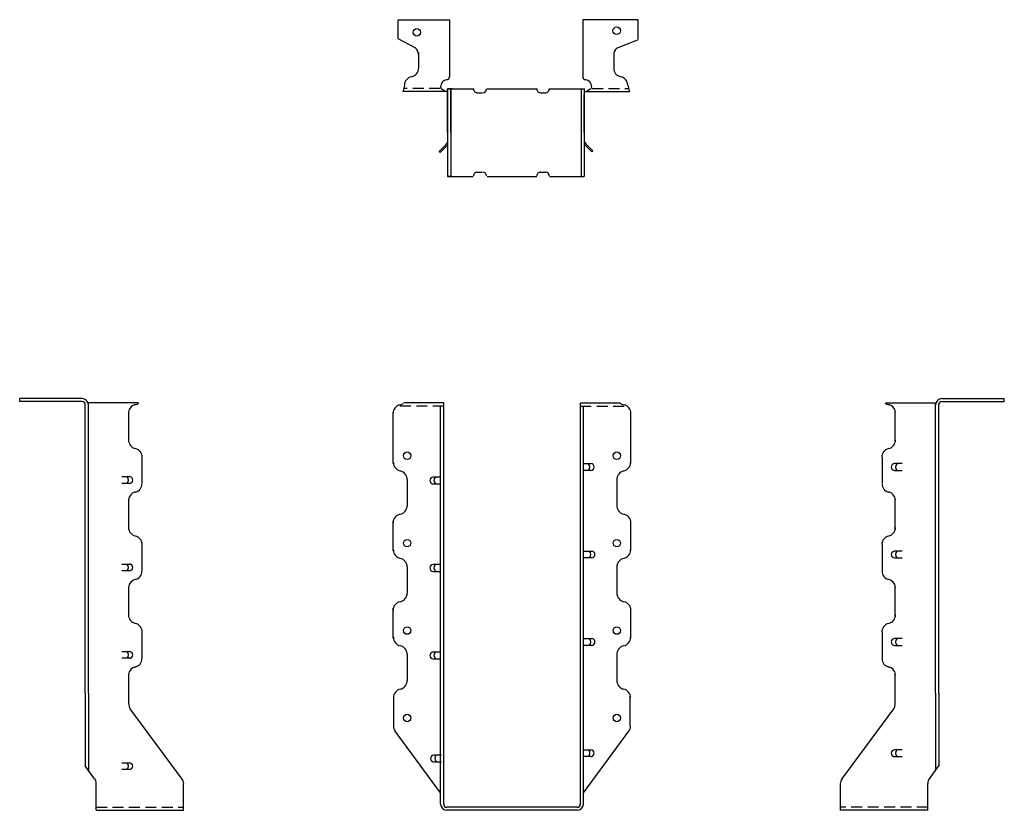
# Model space of a CAD drawing. Extents: x -11.3 to 11.3, y 0 to 18.1.
import ezdxf

# ---------------------------------------------------------------- set-up
doc = ezdxf.new("R2010")
doc.units = 0
doc.header["$MEASUREMENT"] = 0
doc.linetypes.add('HIDDEN', pattern=[0.375, 0.25, -0.125])
doc.layers.get('0').update_dxf_attribs({"linetype": 'CONTINUOUS'})

msp = doc.modelspace()

# ---------------------------------------------------------------- linework, layer by layer
for p, q in [((-2.6, 18.084), (-1.428, 18.084)), ((-2.6, 17.643), (-2.6, 18.084)), ((-1.428, 18.084), (-1.428, 16.775)), ((1.617, 18.084), (1.617, 16.775)), ((2.882, 18.084), (1.617, 18.084)), ((2.882, 17.643), (2.882, 18.084)), ((-2.199, 17.432), (-2.6, 17.643)), ((2.387, 17.432), (2.895, 17.63)), ((-2.137, 17.33), (-2.137, 16.974)), ((-2.137, 17.33), (-2.137, 16.974)), ((2.326, 17.33), (2.326, 16.974)), ((2.326, 17.33), (2.326, 16.974)), ((-2.458, 16.584), (-2.498, 16.433)), ((-1.465, 16.44), (-2.496, 16.44)), ((-1.596, 16.493), (-1.513, 16.439)), ((-1.472, 15.505), (-1.472, 16.5)), ((-1.472, 16.5), (-1.472, 14.5)), ((-1.472, 16.5), (-0.872, 16.5)), ((-1.361, 16.5), (-1.472, 16.5)), ((-1.393, 16.5), (-1.472, 16.5)), ((-1.402, 16.5), (-1.402, 14.5)), ((-1.402, 15.505), (-1.402, 16.5)), ((-0.569, 16.5), (0.577, 16.5)), ((0.853, 16.5), (1.653, 16.5)), ((1.369, 16.5), (1.653, 16.5)), ((1.583, 16.5), (1.583, 14.5)), ((1.653, 16.513), (1.653, 16.488)), ((1.653, 16.5), (1.653, 14.5)), ((1.653, 16.44), (2.685, 16.44)), ((1.784, 16.493), (1.702, 16.439)), ((2.646, 16.584), (2.687, 16.433)), ((-0.796, 16.414), (-0.679, 16.414)), ((0.654, 16.414), (0.771, 16.414)), ((1.653, 15.505), (1.653, 16.37)), ((-1.662, 15.069), (-1.502, 15.229)), ((-1.484, 15.204), (-1.64, 15.048)), ((1.669, 15.22), (1.825, 15.065)), ((1.846, 15.086), (1.687, 15.246)), ((1.825, 15.065), (1.846, 15.086)), ((-1.64, 15.048), (-1.662, 15.069)), ((-1.472, 14.5), (-0.886, 14.5)), ((-1.393, 14.5), (-1.472, 14.5)), ((-0.796, 14.595), (-0.679, 14.595)), ((-0.569, 14.5), (0.569, 14.5)), ((0.654, 14.595), (0.771, 14.595)), ((0.86, 14.5), (1.653, 14.5)), ((1.369, 14.5), (1.653, 14.5)), ((-9.826, 9.417), (-11.256, 9.417)), ((-11.256, 9.347), (-11.256, 9.417)), ((-9.826, 9.347), (-11.256, 9.347)), ((-9.756, 2.683), (-9.756, 9.277)), ((-9.686, 2.683), (-9.686, 9.32)), ((-8.556, 9.32), (-9.686, 9.32)), ((-1.562, 9.317), (-2.47, 9.317)), ((-1.632, 0.14), (-1.632, 9.247)), ((-1.562, 0.14), (-1.562, 9.317)), ((1.563, 0.14), (1.563, 9.32)), ((1.563, 9.317), (2.47, 9.317)), ((1.632, 0.14), (1.632, 9.247)), ((8.556, 9.32), (9.686, 9.32)), ((9.686, 2.683), (9.686, 9.32)), ((9.756, 2.683), (9.756, 9.277)), ((9.826, 9.417), (11.256, 9.417)), ((9.826, 9.347), (11.256, 9.347)), ((11.256, 9.347), (11.256, 9.417)), ((-8.763, 8.433), (-8.763, 9.123)), ((-2.717, 7.935), (-2.717, 9.102)), ((2.717, 7.935), (2.717, 9.102)), ((8.763, 8.433), (8.763, 9.123)), ((-8.461, 8.079), (-8.461, 7.479)), ((1.628, 7.929), (1.8, 7.929)), ((8.461, 8.079), (8.461, 7.479)), ((8.921, 7.929), (8.749, 7.929)), ((1.8, 7.773), (1.628, 7.773)), ((1.878, 7.851), (1.878, 7.851)), ((8.671, 7.851), (8.671, 7.85)), ((8.749, 7.772), (8.921, 7.772)), ((-8.921, 7.633), (-8.749, 7.633)), ((-8.749, 7.476), (-8.921, 7.476)), ((-8.671, 7.555), (-8.671, 7.554)), ((-2.397, 7.567), (-2.397, 6.967)), ((-1.88, 7.543), (-1.88, 7.543)), ((-1.63, 7.621), (-1.802, 7.621)), ((-1.802, 7.465), (-1.63, 7.465)), ((2.397, 7.567), (2.397, 6.967)), ((-8.763, 6.433), (-8.763, 7.123)), ((8.763, 6.433), (8.763, 7.123)), ((-2.717, 5.935), (-2.717, 6.625)), ((2.717, 5.935), (2.717, 6.625)), ((-8.461, 6.079), (-8.461, 5.479)), ((8.461, 6.079), (8.461, 5.479)), ((1.647, 5.929), (1.819, 5.929)), ((8.921, 5.929), (8.749, 5.929)), ((-8.921, 5.633), (-8.749, 5.633)), ((1.819, 5.773), (1.647, 5.773)), ((1.897, 5.851), (1.897, 5.851)), ((8.671, 5.851), (8.671, 5.851)), ((8.749, 5.773), (8.921, 5.773)), ((-8.749, 5.477), (-8.921, 5.477)), ((-8.671, 5.555), (-8.671, 5.555)), ((-2.397, 5.567), (-2.397, 4.967)), ((-1.88, 5.543), (-1.88, 5.543)), ((-1.63, 5.621), (-1.802, 5.621)), ((-1.802, 5.465), (-1.63, 5.465)), ((2.397, 5.567), (2.397, 4.967)), ((-8.763, 4.433), (-8.763, 5.123)), ((8.763, 4.433), (8.763, 5.123)), ((-2.717, 3.935), (-2.717, 4.625)), ((2.717, 3.935), (2.717, 4.625)), ((-8.461, 4.079), (-8.461, 3.479)), ((8.461, 4.079), (8.461, 3.479)), ((1.647, 3.929), (1.819, 3.929)), ((1.897, 3.851), (1.897, 3.851)), ((8.671, 3.851), (8.671, 3.851)), ((8.921, 3.929), (8.749, 3.929)), ((-8.921, 3.633), (-8.749, 3.633)), ((-1.63, 3.621), (-1.802, 3.621)), ((1.819, 3.773), (1.647, 3.773)), ((8.749, 3.773), (8.921, 3.773)), ((-8.749, 3.477), (-8.921, 3.477)), ((-8.671, 3.555), (-8.671, 3.555)), ((-2.397, 3.567), (-2.397, 2.967)), ((-1.88, 3.543), (-1.88, 3.543)), ((-1.802, 3.465), (-1.63, 3.465)), ((2.397, 3.567), (2.397, 2.967)), ((-8.763, 2.433), (-8.763, 3.123)), ((8.763, 2.433), (8.763, 3.123)), ((-9.756, 2.683), (-9.756, 1.014)), ((-9.686, 2.683), (-9.686, 0.919)), ((-2.7, 1.921), (-2.7, 2.611)), ((2.7, 1.921), (2.7, 2.611)), ((9.686, 2.683), (9.686, 0.919)), ((9.756, 2.683), (9.756, 1.014)), ((-7.542, 0.715), (-8.728, 2.324)), ((7.542, 0.715), (8.728, 2.324)), ((-1.632, 0.399), (-2.674, 1.812)), ((1.632, 0.399), (2.674, 1.812)), ((1.629, 1.384), (1.801, 1.384)), ((8.921, 1.384), (8.749, 1.384)), ((-1.863, 1.185), (-1.863, 1.185)), ((-1.613, 1.263), (-1.785, 1.263)), ((1.801, 1.228), (1.629, 1.228)), ((1.879, 1.306), (1.879, 1.306)), ((8.671, 1.306), (8.671, 1.306)), ((8.749, 1.228), (8.921, 1.228)), ((-9.542, 0.723), (-9.756, 1.014)), ((-8.921, 1.088), (-8.749, 1.088)), ((-8.749, 0.932), (-8.921, 0.932)), ((-8.671, 1.01), (-8.671, 1.01)), ((-1.785, 1.107), (-1.613, 1.107)), ((9.542, 0.723), (9.756, 1.014)), ((-9.507, 0.001), (-9.507, 0.614)), ((-7.507, 0.001), (-7.507, 0.606)), ((7.507, 0.001), (7.507, 0.606)), ((9.507, 0.001), (9.507, 0.614)), ((-9.507, 0.001), (-7.507, 0.001)), ((1.492, 0.07), (-1.492, 0.07)), ((1.492, 0), (-1.492, 0)), ((9.507, 0.001), (7.507, 0.001))]:
    msp.add_line(p, q)
at = {"linetype": 'HIDDEN'}
for p, q in [((-1.644, 16.51), (-2.478, 16.51)), ((1.832, 16.51), (2.666, 16.51)), ((-1.562, 9.247), (-2.63, 9.247)), ((1.563, 9.247), (2.63, 9.247)), ((-9.507, 0.071), (-7.507, 0.071)), ((9.507, 0.071), (7.507, 0.071))]:
    msp.add_line(p, q, dxfattribs=at)
for centre in [(-2.175, 17.795), (2.394, 17.832), (-2.396, 8.111), (2.396, 8.111), (-2.396, 6.111), (2.396, 6.111), (-2.396, 4.111), (2.396, 4.111), (-2.396, 2.111), (2.396, 2.111)]:
    msp.add_circle(centre, 0.0855)
for centre, radius, start, end in [((-2.325, 17.287), 0.188, 360, 50.5034), ((2.513, 17.287), 0.188, 129.4966, 180), ((-2.337, 16.974), 0.2, 282.6356, 0), ((2.526, 16.974), 0.2, 180, 257.3644), ((-2.258, 16.584), 0.2, 102.6356, 180), ((-1.472, 16.551), 0.162, 94.8508, 180.5062), ((-1.491, 16.775), 0.0625, 274.8508, 0), ((1.679, 16.775), 0.0625, 180, 265.1492), ((1.66, 16.551), 0.162, 359.4938, 85.1492), ((2.446, 16.584), 0.2, 0, 77.3644), ((-1.571, 16.55), 0.0625, 180.5062, 246.843), ((-0.796, 16.499), 0.0855, 180, 270.8432), ((-0.666, 16.499), 0.0855, 270.2366, 359.7721), ((0.654, 16.499), 0.0855, 180, 270.8432), ((0.768, 16.499), 0.0855, 270.2366, 359.7721), ((1.76, 16.55), 0.0625, 293.157, 359.4938), ((-1.546, 15.273), 0.062, 315.1141, 0), ((1.731, 15.289), 0.062, 180, 224.8859), ((-0.796, 14.51), 0.0855, 89.1568, 180), ((-0.666, 14.51), 0.0855, 0.2279, 89.7634), ((0.654, 14.51), 0.0855, 89.1568, 180), ((0.768, 14.51), 0.0855, 0.2279, 89.7634), ((-9.826, 9.277), 0.14, 0, 90), ((-9.826, 9.277), 0.07, 0, 90), ((-8.567, 9.089), 0.2, 102.6356, 175.9335), ((-8.661, 9.471), 0.2, 282.6356, 311.1492), ((-2.518, 9.081), 0.2, 102.6356, 180), ((-2.597, 9.471), 0.2, 282.6356, 304.4621), ((2.597, 9.471), 0.2, 229.0282, 257.3644), ((2.518, 9.081), 0.2, 0, 77.3644), ((2.518, 9.081), 0.2, 0, 77.3644), ((8.661, 9.471), 0.2, 228.8508, 257.3644), ((8.567, 9.089), 0.2, 4.0665, 77.3644), ((9.826, 9.277), 0.14, 90, 180), ((9.826, 9.277), 0.07, 90, 180), ((-8.568, 8.47), 0.2, 180, 257.3644), ((8.568, 8.47), 0.2, 282.6356, 0), ((-8.656, 8.079), 0.2, 0, 77.3644), ((8.656, 8.079), 0.2, 102.6356, 180), ((-2.51, 7.957), 0.2, 180, 257.3644), ((1.676, 7.851), 0.106, 314.5295, 43.5931), ((1.8, 7.851), 0.078, 0, 90), ((2.51, 7.957), 0.2, 282.6356, 0), ((8.749, 7.851), 0.078, 90, 180), ((8.873, 7.851), 0.106, 136.4069, 225.4705), ((-2.597, 7.567), 0.2, 0, 77.3644), ((1.8, 7.851), 0.078, 270, 0), ((2.597, 7.567), 0.2, 102.6356, 180), ((8.749, 7.85), 0.078, 180, 270), ((-8.873, 7.555), 0.106, 314.5295, 43.5931), ((-8.749, 7.555), 0.078, 0, 90), ((-8.749, 7.554), 0.078, 270, 0), ((-8.661, 7.471), 0.2, 282.6356, 0), ((-1.802, 7.543), 0.078, 90, 180), ((-1.802, 7.543), 0.078, 180, 270), ((-1.678, 7.543), 0.106, 136.4069, 225.4705), ((8.661, 7.471), 0.2, 180, 257.3644), ((-8.567, 7.089), 0.2, 102.6356, 175.9335), ((8.567, 7.089), 0.2, 4.0665, 77.3644), ((-2.518, 6.577), 0.2, 102.6356, 180), ((-2.597, 6.967), 0.2, 282.6356, 0), ((2.597, 6.967), 0.2, 180, 257.3644), ((2.518, 6.577), 0.2, 0, 77.3644), ((-8.568, 6.47), 0.2, 180, 257.3644), ((8.568, 6.47), 0.2, 282.6356, 0), ((-8.656, 6.079), 0.2, 0, 77.3644), ((8.656, 6.079), 0.2, 102.6356, 180), ((-2.51, 5.957), 0.2, 180, 257.3644), ((1.695, 5.851), 0.106, 314.5295, 43.5931), ((1.819, 5.851), 0.078, 0, 90), ((2.51, 5.957), 0.2, 282.6356, 0), ((8.749, 5.851), 0.078, 90, 180), ((8.873, 5.851), 0.106, 136.4069, 225.4705), ((-8.873, 5.555), 0.106, 314.5295, 43.5931), ((-8.749, 5.555), 0.078, 0, 90), ((-2.597, 5.567), 0.2, 0, 77.3644), ((1.819, 5.851), 0.078, 270, 0), ((2.597, 5.567), 0.2, 102.6356, 180), ((8.749, 5.851), 0.078, 180, 270), ((-8.749, 5.555), 0.078, 270, 0), ((-8.661, 5.471), 0.2, 282.6356, 0), ((-1.802, 5.543), 0.078, 90, 180), ((-1.802, 5.543), 0.078, 180, 270), ((-1.678, 5.543), 0.106, 136.4069, 225.4705), ((8.661, 5.471), 0.2, 180, 257.3644), ((-8.567, 5.089), 0.2, 102.6356, 175.9335), ((8.567, 5.089), 0.2, 4.0665, 77.3644), ((-2.597, 4.967), 0.2, 282.6356, 0), ((2.597, 4.967), 0.2, 180, 257.3644), ((-2.518, 4.577), 0.2, 102.6356, 180), ((2.518, 4.577), 0.2, 0, 77.3644), ((-8.568, 4.47), 0.2, 180, 257.3644), ((8.568, 4.47), 0.2, 282.6356, 0), ((-8.656, 4.079), 0.2, 0, 77.3644), ((8.656, 4.079), 0.2, 102.6356, 180), ((-2.51, 3.957), 0.2, 180, 257.3644), ((1.695, 3.851), 0.106, 314.5295, 43.5931), ((1.819, 3.851), 0.078, 0, 90), ((1.819, 3.851), 0.078, 270, 0), ((2.51, 3.957), 0.2, 282.6356, 0), ((8.749, 3.851), 0.078, 90, 180), ((8.749, 3.851), 0.078, 180, 270), ((8.873, 3.851), 0.106, 136.4069, 225.4705), ((-8.873, 3.555), 0.106, 314.5295, 43.5931), ((-8.749, 3.555), 0.078, 0, 90), ((-2.597, 3.567), 0.2, 0, 77.3644), ((-1.802, 3.543), 0.078, 90, 180), ((-1.678, 3.543), 0.106, 136.4069, 225.4705), ((2.597, 3.567), 0.2, 102.6356, 180), ((-8.749, 3.555), 0.078, 270, 0), ((-8.661, 3.471), 0.2, 282.6356, 0), ((-1.802, 3.543), 0.078, 180, 270), ((8.661, 3.471), 0.2, 180, 257.3644), ((-8.567, 3.089), 0.2, 102.6356, 175.9335), ((8.567, 3.089), 0.2, 4.0665, 77.3644), ((-2.597, 2.967), 0.2, 282.6356, 0), ((2.597, 2.967), 0.2, 180, 257.3644), ((-2.51, 2.577), 0.2, 102.6356, 180), ((2.51, 2.577), 0.2, 0, 77.3644), ((-8.575, 2.433), 0.188, 180, 215.5377), ((8.575, 2.433), 0.188, 324.4623, 0), ((-2.521, 1.921), 0.188, 180, 215.5377), ((2.521, 1.921), 0.188, 324.4623, 0), ((1.677, 1.306), 0.106, 314.5295, 43.5931), ((1.801, 1.306), 0.078, 0, 90), ((8.749, 1.306), 0.078, 90, 180), ((8.873, 1.307), 0.106, 136.4069, 225.4705), ((-1.785, 1.185), 0.078, 90, 180), ((-1.785, 1.185), 0.078, 180, 270), ((-1.661, 1.186), 0.106, 136.4069, 225.4705), ((1.801, 1.306), 0.078, 270, 0), ((8.749, 1.306), 0.078, 180, 270), ((-8.873, 1.01), 0.106, 314.5295, 43.5931), ((-8.749, 1.01), 0.078, 0, 90), ((-8.749, 1.01), 0.078, 270, 0), ((-9.694, 0.614), 0.188, 360, 35.5377), ((-9.694, 0.614), 0.188, 0, 35.5377), ((-7.694, 0.606), 0.188, 0, 35.5377), ((7.694, 0.606), 0.188, 144.4623, 180), ((9.694, 0.614), 0.188, 144.4623, 180), ((9.694, 0.614), 0.188, 144.4623, 180), ((-1.492, 0.14), 0.14, 180, 270), ((-1.492, 0.14), 0.14, 180, 270), ((-1.492, 0.14), 0.07, 180, 270), ((-1.492, 0.14), 0.07, 180, 270), ((1.492, 0.14), 0.14, 270, 0), ((1.492, 0.14), 0.07, 270, 0)]:
    msp.add_arc(centre, radius, start, end)

doc.saveas('drawing.dxf')
